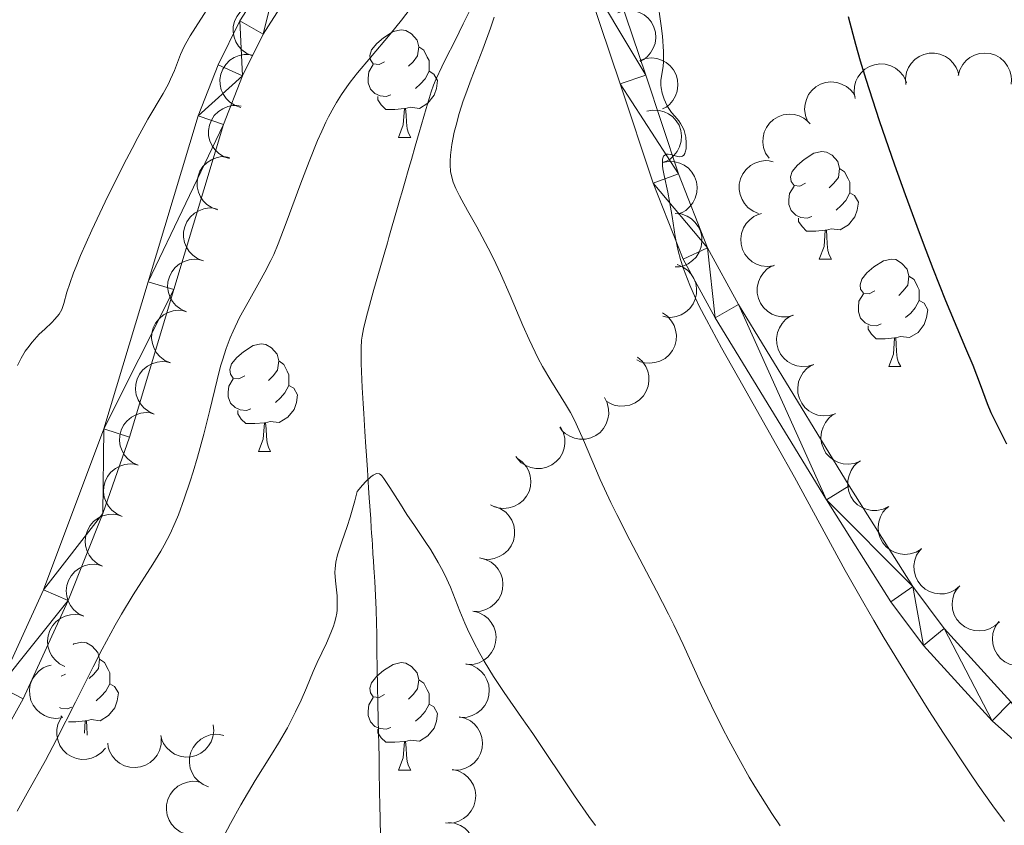
# Model space of a CAD drawing. Units: metres. Extents: x 653741 to 658262, y 4755208 to 4758279.
# Drawn here: x 655143 to 655235, y 4756737 to 4756812 of the extents above; entities that cross this region are included whole.
import ezdxf

# ---------------------------------------------------------------- set-up
doc = ezdxf.new("R2010")
doc.units = ezdxf.units.M
doc.header["$MEASUREMENT"] = 0
doc.linetypes.add('DGN Style 3', pattern=[76.2181, 54.4415, -21.7766])
for name, color, linetype, lineweight in [('Carátula', 7, 'Continuous', 0), ('Elementos auxiliares', 7, 'Continuous', 0), ('Entidades rústicas y varios', 7, 'Continuous', 0), ('Hidrografía', 7, 'Continuous', 0), ('Relieve y altimetría', 7, 'Continuous', 0), ('Viales y ferrocarril', 7, 'Continuous', 0)]:
    doc.layers.add(name, color=color, linetype=linetype, lineweight=lineweight)

msp = doc.modelspace()

# ---------------------------------------------------------------- linework, layer by layer
at = {"layer": 'Carátula', "color": 7, "linetype": 'Continuous', "lineweight": 0}
msp.add_3dface([(653808.42, 4755208.17), (658262.26, 4755309.77), (658194.53, 4758279.01), (653740.68, 4758177.41)], dxfattribs=at)
at = {"layer": 'Elementos auxiliares', "color": 250, "linetype": 'Continuous', "lineweight": 0}
msp.add_3dface([(654684.11, 4755622.02), (658083.66, 4755699.57), (658030.25, 4758012.92), (654631.83, 4757935.37)], dxfattribs=at)
at = {"layer": 'Entidades rústicas y varios', "color": 92, "linetype": 'Continuous', "lineweight": 0, "flags": 128}
for points, elevation in [([(655164.904, 4756808.247), (655164.383, 4756808.458), (655163.91, 4756808.804), (655163.587, 4756809.162), (655163.36, 4756809.546), (655163.18, 4756810.005), (655163.097, 4756810.49), (655163.111, 4756810.98), (655163.232, 4756811.468), (655163.441, 4756811.93), (655163.743, 4756812.338), (655164.159, 4756812.7), (655164.573, 4756812.927), (655165.04, 4756813.091), (655165.526, 4756813.168), (655165.907, 4756813.141), (655166.285, 4756813.053)], 1177.442), ([(655198.959, 4756812.277), (655199.491, 4756812.459), (655200.075, 4756812.507), (655200.553, 4756812.449), (655200.976, 4756812.308), (655201.413, 4756812.079), (655201.793, 4756811.767), (655202.104, 4756811.387), (655202.333, 4756810.94), (655202.477, 4756810.453), (655202.517, 4756809.948), (655202.44, 4756809.401), (655202.276, 4756808.958), (655202.03, 4756808.529), (655201.714, 4756808.152), (655201.408, 4756807.923), (655201.065, 4756807.742)], 1176.803), ([(655163.809, 4756803.439), (655163.276, 4756803.618), (655162.783, 4756803.935), (655162.439, 4756804.273), (655162.19, 4756804.642), (655161.983, 4756805.09), (655161.871, 4756805.569), (655161.855, 4756806.059), (655161.947, 4756806.553), (655162.128, 4756807.027), (655162.404, 4756807.453), (655162.797, 4756807.839), (655163.198, 4756808.09), (655163.654, 4756808.282), (655164.135, 4756808.388), (655164.516, 4756808.383), (655164.899, 4756808.318)], 1176.667), ([(655225.84, 4756805.584), (655225.801, 4756806.145), (655225.905, 4756806.721), (655226.085, 4756807.169), (655226.33, 4756807.541), (655226.664, 4756807.904), (655227.063, 4756808.191), (655227.511, 4756808.393), (655228.002, 4756808.498), (655228.509, 4756808.513), (655229.008, 4756808.421), (655229.516, 4756808.206), (655229.901, 4756807.933), (655230.253, 4756807.585), (655230.536, 4756807.182), (655230.678, 4756806.828), (655230.765, 4756806.449)], 1178.636), ([(655230.703, 4756806.407), (655230.849, 4756806.95), (655231.135, 4756807.461), (655231.451, 4756807.825), (655231.804, 4756808.097), (655232.238, 4756808.331), (655232.709, 4756808.473), (655233.198, 4756808.518), (655233.697, 4756808.457), (655234.181, 4756808.306), (655234.622, 4756808.056), (655235.032, 4756807.687), (655235.308, 4756807.303), (655235.527, 4756806.859), (655235.663, 4756806.386), (655235.681, 4756806.005), (655235.64, 4756805.619)], 1179.619), ([(655201.022, 4756807.835), (655201.554, 4756808.017), (655202.138, 4756808.065), (655202.616, 4756808.007), (655203.039, 4756807.866), (655203.475, 4756807.637), (655203.856, 4756807.325), (655204.167, 4756806.945), (655204.395, 4756806.498), (655204.54, 4756806.012), (655204.58, 4756805.506), (655204.503, 4756804.96), (655204.338, 4756804.517), (655204.093, 4756804.087), (655203.776, 4756803.71), (655203.471, 4756803.482), (655203.128, 4756803.3)], 1177.811), ([(655221.109, 4756804.276), (655221.004, 4756804.828), (655221.037, 4756805.413), (655221.162, 4756805.879), (655221.361, 4756806.277), (655221.649, 4756806.678), (655222.011, 4756807.011), (655222.43, 4756807.266), (655222.905, 4756807.429), (655223.407, 4756807.504), (655223.913, 4756807.473), (655224.443, 4756807.321), (655224.859, 4756807.096), (655225.25, 4756806.793), (655225.579, 4756806.426), (655225.763, 4756806.092), (655225.894, 4756805.727)], 1177.714), ([(655216.665, 4756802.175), (655216.461, 4756802.699), (655216.388, 4756803.28), (655216.426, 4756803.761), (655216.55, 4756804.189), (655216.76, 4756804.635), (655217.056, 4756805.028), (655217.422, 4756805.355), (655217.86, 4756805.602), (655218.34, 4756805.766), (655218.843, 4756805.827), (655219.392, 4756805.773), (655219.842, 4756805.627), (655220.281, 4756805.4), (655220.671, 4756805.1), (655220.912, 4756804.804), (655221.108, 4756804.468)], 1176.874), ([(655162.744, 4756798.674), (655162.212, 4756798.854), (655161.719, 4756799.171), (655161.375, 4756799.508), (655161.125, 4756799.878), (655160.918, 4756800.325), (655160.806, 4756800.804), (655160.791, 4756801.295), (655160.882, 4756801.789), (655161.063, 4756802.263), (655161.34, 4756802.688), (655161.733, 4756803.075), (655162.133, 4756803.326), (655162.59, 4756803.518), (655163.07, 4756803.624), (655163.451, 4756803.619), (655163.834, 4756803.554)], 1175.587), ([(655201.684, 4756803.093), (655202.236, 4756803.2), (655202.821, 4756803.167), (655203.287, 4756803.043), (655203.686, 4756802.845), (655204.087, 4756802.558), (655204.42, 4756802.196), (655204.676, 4756801.777), (655204.84, 4756801.302), (655204.916, 4756800.801), (655204.885, 4756800.294), (655204.734, 4756799.764), (655204.51, 4756799.348), (655204.207, 4756798.956), (655203.841, 4756798.627), (655203.508, 4756798.443), (655203.142, 4756798.31)], 1177.96), ([(655213.071, 4756798.707), (655212.756, 4756799.172), (655212.557, 4756799.723), (655212.488, 4756800.2), (655212.513, 4756800.645), (655212.62, 4756801.126), (655212.821, 4756801.575), (655213.106, 4756801.975), (655213.478, 4756802.312), (655213.91, 4756802.579), (655214.388, 4756802.75), (655214.935, 4756802.819), (655215.406, 4756802.776), (655215.885, 4756802.652), (655216.331, 4756802.445), (655216.631, 4756802.21), (655216.897, 4756801.926)], 1176.133), ([(655161.68, 4756793.91), (655161.147, 4756794.089), (655160.654, 4756794.406), (655160.31, 4756794.744), (655160.061, 4756795.113), (655159.854, 4756795.561), (655159.742, 4756796.04), (655159.726, 4756796.53), (655159.818, 4756797.024), (655159.999, 4756797.498), (655160.275, 4756797.924), (655160.668, 4756798.31), (655161.069, 4756798.562), (655161.525, 4756798.753), (655162.006, 4756798.859), (655162.387, 4756798.855), (655162.77, 4756798.79)], 1174.506), ([(655203.142, 4756798.31), (655203.694, 4756798.417), (655204.279, 4756798.384), (655204.745, 4756798.26), (655205.144, 4756798.062), (655205.545, 4756797.775), (655205.879, 4756797.414), (655206.134, 4756796.994), (655206.298, 4756796.52), (655206.374, 4756796.018), (655206.344, 4756795.512), (655206.192, 4756794.981), (655205.968, 4756794.565), (655205.666, 4756794.174), (655205.3, 4756793.844), (655204.966, 4756793.66), (655204.601, 4756793.528)], 1177.96), ([(655212.101, 4756793.567), (655211.579, 4756793.776), (655211.105, 4756794.121), (655210.781, 4756794.478), (655210.553, 4756794.861), (655210.372, 4756795.319), (655210.287, 4756795.804), (655210.299, 4756796.294), (655210.419, 4756796.782), (655210.627, 4756797.245), (655210.927, 4756797.654), (655211.341, 4756798.018), (655211.755, 4756798.246), (655212.222, 4756798.411), (655212.708, 4756798.49), (655213.088, 4756798.463), (655213.467, 4756798.377)], 1175.355), ([(655160.326, 4756789.142), (655159.801, 4756789.343), (655159.321, 4756789.679), (655158.991, 4756790.03), (655158.756, 4756790.409), (655158.567, 4756790.865), (655158.474, 4756791.348), (655158.478, 4756791.839), (655158.589, 4756792.329), (655158.789, 4756792.795), (655159.082, 4756793.209), (655159.491, 4756793.58), (655159.901, 4756793.815), (655160.364, 4756793.988), (655160.849, 4756794.075), (655161.23, 4756794.055), (655161.61, 4756793.975)], 1173.839), ([(655204.32, 4756793.57), (655204.879, 4756793.511), (655205.429, 4756793.309), (655205.839, 4756793.055), (655206.163, 4756792.749), (655206.462, 4756792.357), (655206.676, 4756791.914), (655206.798, 4756791.439), (655206.817, 4756790.937), (655206.743, 4756790.435), (655206.566, 4756789.959), (655206.266, 4756789.496), (655205.931, 4756789.164), (655205.527, 4756788.877), (655205.081, 4756788.669), (655204.708, 4756788.59), (655204.32, 4756788.57)], 1176.995), ([(655213.486, 4756788.671), (655212.928, 4756788.606), (655212.347, 4756788.681), (655211.891, 4756788.839), (655211.508, 4756789.066), (655211.129, 4756789.382), (655210.823, 4756789.767), (655210.599, 4756790.204), (655210.47, 4756790.689), (655210.431, 4756791.195), (655210.499, 4756791.698), (655210.689, 4756792.216), (655210.943, 4756792.614), (655211.274, 4756792.982), (655211.663, 4756793.284), (655212.009, 4756793.443), (655212.383, 4756793.548)], 1174.521), ([(655158.739, 4756784.402), (655158.223, 4756784.625), (655157.759, 4756784.983), (655157.445, 4756785.348), (655157.227, 4756785.737), (655157.059, 4756786.201), (655156.987, 4756786.687), (655157.013, 4756787.178), (655157.146, 4756787.662), (655157.366, 4756788.119), (655157.678, 4756788.52), (655158.102, 4756788.872), (655158.522, 4756789.088), (655158.993, 4756789.241), (655159.481, 4756789.306), (655159.86, 4756789.269), (655160.237, 4756789.172)], 1173.707), ([(655204.493, 4756788.792), (655205.016, 4756788.586), (655205.492, 4756788.244), (655205.818, 4756787.889), (655206.048, 4756787.507), (655206.232, 4756787.05), (655206.319, 4756786.566), (655206.31, 4756786.075), (655206.193, 4756785.586), (655205.988, 4756785.122), (655205.69, 4756784.712), (655205.277, 4756784.346), (655204.865, 4756784.115), (655204.399, 4756783.947), (655203.914, 4756783.866), (655203.533, 4756783.89), (655203.154, 4756783.975)], 1175.45), ([(655215.355, 4756784.074), (655214.811, 4756783.931), (655214.226, 4756783.924), (655213.752, 4756784.016), (655213.341, 4756784.187), (655212.922, 4756784.447), (655212.564, 4756784.785), (655212.281, 4756785.186), (655212.085, 4756785.648), (655211.975, 4756786.144), (655211.972, 4756786.651), (655212.087, 4756787.19), (655212.283, 4756787.62), (655212.558, 4756788.032), (655212.901, 4756788.385), (655213.222, 4756788.591), (655213.577, 4756788.748)], 1173.849), ([(655157.242, 4756779.632), (655156.726, 4756779.856), (655156.262, 4756780.213), (655155.947, 4756780.579), (655155.73, 4756780.968), (655155.561, 4756781.431), (655155.49, 4756781.918), (655155.516, 4756782.408), (655155.648, 4756782.892), (655155.869, 4756783.349), (655156.18, 4756783.75), (655156.605, 4756784.102), (655157.025, 4756784.319), (655157.496, 4756784.471), (655157.984, 4756784.536), (655158.363, 4756784.5), (655158.739, 4756784.402)], 1173.617), ([(655203.139, 4756784.296), (655203.6, 4756783.975), (655203.985, 4756783.533), (655204.221, 4756783.113), (655204.358, 4756782.688), (655204.432, 4756782.201), (655204.406, 4756781.71), (655204.284, 4756781.234), (655204.059, 4756780.785), (655203.753, 4756780.381), (655203.369, 4756780.049), (655202.883, 4756779.788), (655202.429, 4756779.658), (655201.937, 4756779.601), (655201.446, 4756779.633), (655201.081, 4756779.744), (655200.731, 4756779.913)], 1173.763), ([(655217.255, 4756779.482), (655216.719, 4756779.315), (655216.134, 4756779.283), (655215.657, 4756779.355), (655215.238, 4756779.507), (655214.808, 4756779.748), (655214.436, 4756780.07), (655214.136, 4756780.459), (655213.92, 4756780.912), (655213.789, 4756781.402), (655213.763, 4756781.909), (655213.855, 4756782.453), (655214.032, 4756782.891), (655214.289, 4756783.314), (655214.616, 4756783.682), (655214.927, 4756783.902), (655215.276, 4756784.074)], 1173.329), ([(655155.744, 4756774.862), (655155.229, 4756775.086), (655154.764, 4756775.444), (655154.45, 4756775.809), (655154.232, 4756776.198), (655154.064, 4756776.661), (655153.992, 4756777.148), (655154.018, 4756777.638), (655154.151, 4756778.123), (655154.372, 4756778.58), (655154.683, 4756778.98), (655155.107, 4756779.332), (655155.527, 4756779.549), (655155.998, 4756779.701), (655156.486, 4756779.767), (655156.866, 4756779.73), (655157.242, 4756779.633)], 1173.527), ([(655200.807, 4756780.151), (655201.232, 4756779.784), (655201.568, 4756779.304), (655201.759, 4756778.861), (655201.85, 4756778.425), (655201.872, 4756777.932), (655201.795, 4756777.446), (655201.623, 4756776.986), (655201.352, 4756776.564), (655201.005, 4756776.194), (655200.588, 4756775.905), (655200.077, 4756775.696), (655199.612, 4756775.615), (655199.117, 4756775.61), (655198.632, 4756775.693), (655198.281, 4756775.842), (655197.951, 4756776.047)], 1172.232), ([(655219.234, 4756774.895), (655218.697, 4756774.727), (655218.112, 4756774.695), (655217.635, 4756774.767), (655217.217, 4756774.919), (655216.787, 4756775.16), (655216.415, 4756775.482), (655216.114, 4756775.871), (655215.899, 4756776.324), (655215.767, 4756776.814), (655215.742, 4756777.321), (655215.833, 4756777.865), (655216.01, 4756778.303), (655216.267, 4756778.726), (655216.594, 4756779.094), (655216.906, 4756779.314), (655217.254, 4756779.486)], 1173.134), ([(655197.713, 4756776.399), (655197.974, 4756775.901), (655198.111, 4756775.331), (655198.127, 4756774.849), (655198.052, 4756774.41), (655197.893, 4756773.944), (655197.643, 4756773.52), (655197.315, 4756773.154), (655196.908, 4756772.86), (655196.449, 4756772.643), (655195.955, 4756772.526), (655195.404, 4756772.518), (655194.941, 4756772.613), (655194.479, 4756772.79), (655194.058, 4756773.045), (655193.785, 4756773.312), (655193.553, 4756773.624)], 1171.155), ([(655154.247, 4756770.093), (655153.731, 4756770.316), (655153.267, 4756770.674), (655152.952, 4756771.039), (655152.735, 4756771.428), (655152.566, 4756771.892), (655152.495, 4756772.378), (655152.521, 4756772.869), (655152.654, 4756773.353), (655152.874, 4756773.81), (655153.186, 4756774.211), (655153.61, 4756774.563), (655154.03, 4756774.779), (655154.501, 4756774.932), (655154.989, 4756774.997), (655155.368, 4756774.96), (655155.744, 4756774.863)], 1173.437), ([(655221.561, 4756770.47), (655221.038, 4756770.266), (655220.456, 4756770.194), (655219.976, 4756770.232), (655219.547, 4756770.356), (655219.102, 4756770.567), (655218.709, 4756770.863), (655218.382, 4756771.229), (655218.136, 4756771.667), (655217.971, 4756772.147), (655217.911, 4756772.651), (655217.965, 4756773.199), (655218.111, 4756773.649), (655218.339, 4756774.088), (655218.64, 4756774.478), (655218.935, 4756774.719), (655219.271, 4756774.914)], 1173.102), ([(655193.623, 4756773.67), (655193.884, 4756773.172), (655194.021, 4756772.602), (655194.037, 4756772.12), (655193.962, 4756771.681), (655193.802, 4756771.215), (655193.553, 4756770.791), (655193.225, 4756770.425), (655192.817, 4756770.131), (655192.359, 4756769.914), (655191.865, 4756769.797), (655191.314, 4756769.789), (655190.851, 4756769.884), (655190.389, 4756770.061), (655189.968, 4756770.316), (655189.695, 4756770.583), (655189.463, 4756770.895)], 1170.247), ([(655189.607, 4756770.73), (655190.061, 4756770.4), (655190.437, 4756769.95), (655190.664, 4756769.525), (655190.792, 4756769.098), (655190.855, 4756768.609), (655190.819, 4756768.118), (655190.687, 4756767.645), (655190.452, 4756767.201), (655190.138, 4756766.803), (655189.747, 4756766.48), (655189.256, 4756766.229), (655188.799, 4756766.109), (655188.306, 4756766.062), (655187.815, 4756766.105), (655187.453, 4756766.223), (655187.107, 4756766.4)], 1169.63), ([(655152.749, 4756765.323), (655152.234, 4756765.547), (655151.77, 4756765.904), (655151.455, 4756766.27), (655151.238, 4756766.659), (655151.069, 4756767.122), (655150.998, 4756767.609), (655151.024, 4756768.099), (655151.156, 4756768.583), (655151.377, 4756769.04), (655151.688, 4756769.441), (655152.113, 4756769.793), (655152.533, 4756770.01), (655153.004, 4756770.162), (655153.492, 4756770.227), (655153.871, 4756770.191), (655154.247, 4756770.093)], 1173.347), ([(655224.21, 4756766.231), (655223.703, 4756765.988), (655223.129, 4756765.872), (655222.647, 4756765.874), (655222.21, 4756765.965), (655221.75, 4756766.142), (655221.336, 4756766.407), (655220.983, 4756766.748), (655220.704, 4756767.166), (655220.503, 4756767.632), (655220.405, 4756768.13), (655220.418, 4756768.681), (655220.53, 4756769.14), (655220.723, 4756769.596), (655220.994, 4756770.007), (655221.27, 4756770.269), (655221.59, 4756770.49)], 1173.264), ([(655187.51, 4756766.243), (655188.034, 4756766.039), (655188.511, 4756765.7), (655188.84, 4756765.347), (655189.072, 4756764.966), (655189.258, 4756764.51), (655189.348, 4756764.026), (655189.341, 4756763.535), (655189.227, 4756763.046), (655189.024, 4756762.581), (655188.728, 4756762.169), (655188.318, 4756761.801), (655187.906, 4756761.568), (655187.442, 4756761.398), (655186.957, 4756761.314), (655186.576, 4756761.336), (655186.196, 4756761.418)], 1169.324), ([(655227.261, 4756762.279), (655226.78, 4756761.988), (655226.22, 4756761.816), (655225.74, 4756761.77), (655225.297, 4756761.818), (655224.821, 4756761.948), (655224.383, 4756762.171), (655223.998, 4756762.476), (655223.679, 4756762.864), (655223.434, 4756763.308), (655223.287, 4756763.794), (655223.245, 4756764.344), (655223.311, 4756764.812), (655223.459, 4756765.284), (655223.688, 4756765.72), (655223.937, 4756766.008), (655224.234, 4756766.259)], 1173.57), ([(655150.912, 4756760.677), (655150.409, 4756760.929), (655149.965, 4756761.312), (655149.672, 4756761.694), (655149.476, 4756762.095), (655149.334, 4756762.567), (655149.289, 4756763.057), (655149.342, 4756763.545), (655149.502, 4756764.021), (655149.747, 4756764.465), (655150.08, 4756764.848), (655150.524, 4756765.176), (655150.955, 4756765.369), (655151.434, 4756765.495), (655151.924, 4756765.533), (655152.301, 4756765.475), (655152.671, 4756765.357)], 1173.093), ([(655230.875, 4756758.848), (655230.444, 4756758.488), (655229.917, 4756758.233), (655229.449, 4756758.116), (655229.004, 4756758.095), (655228.514, 4756758.152), (655228.047, 4756758.307), (655227.62, 4756758.55), (655227.247, 4756758.885), (655226.937, 4756759.287), (655226.718, 4756759.745), (655226.594, 4756760.282), (655226.589, 4756760.755), (655226.663, 4756761.244), (655226.824, 4756761.71), (655227.026, 4756762.032), (655227.282, 4756762.325)], 1174.013), ([(655186.077, 4756761.449), (655186.623, 4756761.318), (655187.143, 4756761.047), (655187.516, 4756760.742), (655187.798, 4756760.397), (655188.045, 4756759.97), (655188.2, 4756759.504), (655188.26, 4756759.016), (655188.214, 4756758.516), (655188.076, 4756758.028), (655187.839, 4756757.579), (655187.483, 4756757.158), (655187.107, 4756756.872), (655186.67, 4756756.64), (655186.201, 4756756.49), (655185.821, 4756756.46), (655185.433, 4756756.49)], 1169.074), ([(655149.155, 4756756.005), (655148.653, 4756756.257), (655148.209, 4756756.64), (655147.915, 4756757.022), (655147.72, 4756757.423), (655147.577, 4756757.895), (655147.533, 4756758.385), (655147.586, 4756758.873), (655147.745, 4756759.349), (655147.991, 4756759.793), (655148.324, 4756760.176), (655148.767, 4756760.504), (655149.198, 4756760.697), (655149.677, 4756760.823), (655150.168, 4756760.861), (655150.545, 4756760.803), (655150.915, 4756760.685)], 1172.799), ([(655234.548, 4756755.496), (655234.138, 4756755.112), (655233.625, 4756754.828), (655233.165, 4756754.685), (655232.722, 4756754.64), (655232.23, 4756754.669), (655231.754, 4756754.797), (655231.315, 4756755.015), (655230.923, 4756755.33), (655230.591, 4756755.714), (655230.347, 4756756.158), (655230.193, 4756756.688), (655230.161, 4756757.159), (655230.208, 4756757.652), (655230.342, 4756758.126), (655230.526, 4756758.459), (655230.765, 4756758.766)], 1174.52), ([(655147.398, 4756751.333), (655146.896, 4756751.585), (655146.452, 4756751.968), (655146.158, 4756752.35), (655145.963, 4756752.751), (655145.82, 4756753.222), (655145.776, 4756753.712), (655145.829, 4756754.2), (655145.988, 4756754.677), (655146.234, 4756755.121), (655146.567, 4756755.504), (655147.01, 4756755.832), (655147.442, 4756756.025), (655147.92, 4756756.151), (655148.411, 4756756.189), (655148.788, 4756756.131), (655149.158, 4756756.013)], 1172.506), ([(655185.434, 4756756.495), (655185.981, 4756756.364), (655186.5, 4756756.093), (655186.873, 4756755.788), (655187.155, 4756755.443), (655187.402, 4756755.016), (655187.557, 4756754.549), (655187.617, 4756754.062), (655187.571, 4756753.562), (655187.433, 4756753.074), (655187.197, 4756752.625), (655186.84, 4756752.204), (655186.464, 4756751.918), (655186.027, 4756751.685), (655185.558, 4756751.536), (655185.178, 4756751.506), (655184.791, 4756751.536)], 1168.866), ([(655238.297, 4756752.256), (655237.887, 4756751.872), (655237.374, 4756751.588), (655236.914, 4756751.444), (655236.471, 4756751.399), (655235.979, 4756751.429), (655235.504, 4756751.557), (655235.064, 4756751.775), (655234.672, 4756752.089), (655234.34, 4756752.473), (655234.096, 4756752.918), (655233.942, 4756753.447), (655233.91, 4756753.919), (655233.957, 4756754.412), (655234.091, 4756754.886), (655234.276, 4756755.219), (655234.514, 4756755.526)], 1175.187), ([(655147.077, 4756746.542), (655146.517, 4756746.493), (655145.939, 4756746.585), (655145.488, 4756746.756), (655145.111, 4756746.994), (655144.742, 4756747.321), (655144.447, 4756747.714), (655144.235, 4756748.157), (655144.121, 4756748.647), (655144.096, 4756749.153), (655144.179, 4756749.654), (655144.383, 4756750.166), (655144.649, 4756750.557), (655144.99, 4756750.916), (655145.388, 4756751.206), (655145.739, 4756751.355), (655146.115, 4756751.449)], 1172.204), ([(655184.797, 4756751.569), (655185.344, 4756751.439), (655185.864, 4756751.169), (655186.238, 4756750.864), (655186.521, 4756750.52), (655186.768, 4756750.093), (655186.924, 4756749.627), (655186.984, 4756749.139), (655186.939, 4756748.639), (655186.802, 4756748.151), (655186.566, 4756747.701), (655186.21, 4756747.28), (655185.835, 4756746.993), (655185.398, 4756746.76), (655184.929, 4756746.61), (655184.549, 4756746.58), (655184.162, 4756746.609)], 1168.315), ([(655151.182, 4756743.725), (655150.812, 4756743.302), (655150.33, 4756742.969), (655149.886, 4756742.781), (655149.449, 4756742.692), (655148.956, 4756742.673), (655148.471, 4756742.753), (655148.012, 4756742.927), (655147.591, 4756743.202), (655147.223, 4756743.551), (655146.936, 4756743.969), (655146.73, 4756744.481), (655146.652, 4756744.947), (655146.65, 4756745.442), (655146.737, 4756745.927), (655146.888, 4756746.277), (655147.095, 4756746.605)], 1171.531), ([(655161.233, 4756745.897), (655161.289, 4756745.337), (655161.203, 4756744.758), (655161.037, 4756744.305), (655160.803, 4756743.926), (655160.481, 4756743.553), (655160.09, 4756743.254), (655159.649, 4756743.038), (655159.162, 4756742.918), (655158.655, 4756742.888), (655158.154, 4756742.965), (655157.639, 4756743.164), (655157.246, 4756743.425), (655156.883, 4756743.762), (655156.589, 4756744.157), (655156.436, 4756744.506), (655156.338, 4756744.882)], 1170.542), ([(655184.167, 4756746.648), (655184.714, 4756746.518), (655185.234, 4756746.248), (655185.608, 4756745.944), (655185.89, 4756745.599), (655186.137, 4756745.172), (655186.293, 4756744.706), (655186.354, 4756744.219), (655186.308, 4756743.718), (655186.172, 4756743.23), (655185.936, 4756742.781), (655185.58, 4756742.36), (655185.204, 4756742.072), (655184.768, 4756741.84), (655184.299, 4756741.689), (655183.919, 4756741.659), (655183.531, 4756741.688)], 1167.692), ([(655160.811, 4756740.1), (655160.291, 4756740.314), (655159.82, 4756740.662), (655159.498, 4756741.021), (655159.273, 4756741.405), (655159.095, 4756741.865), (655159.013, 4756742.35), (655159.029, 4756742.841), (655159.152, 4756743.328), (655159.363, 4756743.789), (655159.666, 4756744.196), (655160.083, 4756744.557), (655160.499, 4756744.782), (655160.967, 4756744.944), (655161.453, 4756745.019), (655161.833, 4756744.99), (655162.211, 4756744.9)], 1170.843), ([(655156.384, 4756744.61), (655156.372, 4756744.049), (655156.216, 4756743.484), (655155.997, 4756743.054), (655155.719, 4756742.706), (655155.354, 4756742.375), (655154.93, 4756742.124), (655154.467, 4756741.963), (655153.968, 4756741.903), (655153.462, 4756741.934), (655152.973, 4756742.071), (655152.487, 4756742.331), (655152.127, 4756742.638), (655151.808, 4756743.016), (655151.563, 4756743.443), (655151.454, 4756743.808), (655151.401, 4756744.193)], 1170.796), ([(655183.536, 4756741.727), (655184.083, 4756741.598), (655184.603, 4756741.327), (655184.977, 4756741.023), (655185.26, 4756740.678), (655185.507, 4756740.252), (655185.663, 4756739.785), (655185.723, 4756739.298), (655185.678, 4756738.798), (655185.541, 4756738.309), (655185.305, 4756737.86), (655184.949, 4756737.439), (655184.574, 4756737.152), (655184.137, 4756736.919), (655183.668, 4756736.769), (655183.288, 4756736.738), (655182.901, 4756736.768)], 1167.069), ([(655158.669, 4756735.706), (655158.149, 4756735.919), (655157.678, 4756736.267), (655157.356, 4756736.626), (655157.131, 4756737.011), (655156.954, 4756737.471), (655156.873, 4756737.956), (655156.889, 4756738.447), (655157.012, 4756738.934), (655157.223, 4756739.395), (655157.527, 4756739.802), (655157.944, 4756740.162), (655158.36, 4756740.387), (655158.828, 4756740.549), (655159.314, 4756740.624), (655159.694, 4756740.594), (655160.072, 4756740.505)], 1170.092), ([(655183.177, 4756736.797), (655183.735, 4756736.73), (655184.282, 4756736.52), (655184.688, 4756736.26), (655185.007, 4756735.949), (655185.301, 4756735.554), (655185.509, 4756735.108), (655185.624, 4756734.631), (655185.636, 4756734.128), (655185.555, 4756733.627), (655185.372, 4756733.155), (655185.066, 4756732.696), (655184.725, 4756732.368), (655184.317, 4756732.087), (655183.869, 4756731.885), (655183.494, 4756731.812), (655183.106, 4756731.797)], 1166.374)]:
    msp.add_lwpolyline(points, dxfattribs=dict(at, elevation=elevation))
for points in [[(655177.22, 4756807.71), (655176.7, 4756807.44), (655176.16, 4756807.5), (655175.9, 4756807.87), (655175.84, 4756808.3), (655176, 4756808.82), (655176.48, 4756809.41), (655177.12, 4756809.94), (655178.02, 4756810.52), (655178.76, 4756810.68), (655179.19, 4756810.63), (655179.72, 4756810.32), (655180.25, 4756809.73), (655180.41, 4756809.09), (655180.3, 4756808.24), (655179.88, 4756807.71), (655179.46, 4756807.28)], [(655180.41, 4756809.09), (655180.88, 4756808.78), (655181.2, 4756808.14), (655181.36, 4756807.82), (655181.36, 4756807.24), (655181.36, 4756806.81), (655180.99, 4756806.12), (655180.57, 4756805.64), (655180.09, 4756805.22)], [(655177.81, 4756804.63), (655177.38, 4756804.47), (655176.8, 4756804.53), (655176.32, 4756804.74), (655175.9, 4756805.16), (655175.68, 4756805.75), (655175.68, 4756806.17), (655175.74, 4756806.76), (655176.16, 4756807.44)], [(655181.36, 4756806.81), (655181.82, 4756806.56), (655182.16, 4756805.94), (655182.05, 4756805.22), (655181.84, 4756804.58), (655181.26, 4756803.84), (655180.46, 4756803.36), (655179.61, 4756803.46), (655179.18, 4756803.34)], [(655179.07, 4756803.34), (655178.18, 4756803.25), (655177.34, 4756803.25), (655176.91, 4756803.68), (655176.59, 4756804.16), (655176.59, 4756804.47)], [(655178.52, 4756800.65), (655178.96, 4756801.81), (655179.07, 4756803.34), (655179.18, 4756803.34), (655179.22, 4756802.75), (655179.25, 4756802.06), (655179.32, 4756801.45), (655179.44, 4756801.05), (655179.65, 4756800.65)], [(655178.52, 4756800.65), (655179.65, 4756800.65)], [(655216.46, 4756796.37), (655215.93, 4756796.11), (655215.4, 4756796.16), (655215.14, 4756796.53), (655215.08, 4756796.96), (655215.24, 4756797.48), (655215.72, 4756798.07), (655216.36, 4756798.6), (655217.26, 4756799.19), (655218, 4756799.35), (655218.43, 4756799.29), (655218.96, 4756798.98), (655219.49, 4756798.39), (655219.65, 4756797.75), (655219.54, 4756796.9), (655219.11, 4756796.37), (655218.69, 4756795.95)], [(655219.65, 4756797.75), (655220.12, 4756797.44), (655220.44, 4756796.8), (655220.6, 4756796.48), (655220.6, 4756795.9), (655220.6, 4756795.47), (655220.23, 4756794.78), (655219.81, 4756794.3), (655219.33, 4756793.88)], [(655217.05, 4756793.29), (655216.62, 4756793.13), (655216.04, 4756793.19), (655215.56, 4756793.4), (655215.14, 4756793.83), (655214.92, 4756794.41), (655214.92, 4756794.83), (655214.98, 4756795.42), (655215.4, 4756796.11)], [(655220.6, 4756795.47), (655221.05, 4756795.22), (655221.4, 4756794.61), (655221.29, 4756793.88), (655221.08, 4756793.24), (655220.49, 4756792.5), (655219.7, 4756792.02), (655218.85, 4756792.13), (655218.42, 4756792)], [(655218.31, 4756792), (655217.42, 4756791.91), (655216.57, 4756791.91), (655216.15, 4756792.34), (655215.83, 4756792.82), (655215.83, 4756793.13)], [(655217.76, 4756789.31), (655218.2, 4756790.47), (655218.31, 4756792), (655218.42, 4756792), (655218.45, 4756791.41), (655218.49, 4756790.73), (655218.56, 4756790.11), (655218.67, 4756789.71), (655218.89, 4756789.31)], [(655217.76, 4756789.31), (655218.89, 4756789.31)], [(655222.94, 4756786.34), (655222.41, 4756786.07), (655221.88, 4756786.13), (655221.61, 4756786.5), (655221.56, 4756786.92), (655221.72, 4756787.44), (655222.2, 4756788.04), (655222.83, 4756788.57), (655223.73, 4756789.15), (655224.48, 4756789.31), (655224.9, 4756789.26), (655225.43, 4756788.94), (655225.96, 4756788.36), (655226.12, 4756787.72), (655226.01, 4756786.87), (655225.59, 4756786.34), (655225.17, 4756785.91)], [(655226.12, 4756787.72), (655226.6, 4756787.4), (655226.91, 4756786.76), (655227.07, 4756786.44), (655227.07, 4756785.86), (655227.07, 4756785.44), (655226.7, 4756784.75), (655226.28, 4756784.27), (655225.8, 4756783.85)], [(655223.52, 4756783.26), (655223.1, 4756783.1), (655222.51, 4756783.16), (655222.04, 4756783.37), (655221.61, 4756783.79), (655221.4, 4756784.38), (655221.4, 4756784.8), (655221.45, 4756785.38), (655221.88, 4756786.07)], [(655227.07, 4756785.44), (655227.53, 4756785.19), (655227.87, 4756784.57), (655227.76, 4756783.85), (655227.55, 4756783.21), (655226.97, 4756782.47), (655226.17, 4756781.99), (655225.32, 4756782.09), (655224.89, 4756781.96)], [(655224.78, 4756781.96), (655223.89, 4756781.88), (655223.05, 4756781.88), (655222.62, 4756782.31), (655222.3, 4756782.78), (655222.3, 4756783.1)], [(655224.24, 4756779.28), (655224.67, 4756780.44), (655224.78, 4756781.96), (655224.89, 4756781.96), (655224.93, 4756781.38), (655224.96, 4756780.69), (655225.03, 4756780.08), (655225.15, 4756779.68), (655225.36, 4756779.28)], [(655164.17, 4756778.43), (655163.64, 4756778.16), (655163.11, 4756778.22), (655162.84, 4756778.59), (655162.79, 4756779.01), (655162.95, 4756779.53), (655163.43, 4756780.13), (655164.06, 4756780.66), (655164.96, 4756781.24), (655165.71, 4756781.4), (655166.13, 4756781.35), (655166.66, 4756781.03), (655167.19, 4756780.45), (655167.35, 4756779.81), (655167.24, 4756778.96), (655166.82, 4756778.43), (655166.4, 4756778)], [(655167.35, 4756779.81), (655167.83, 4756779.49), (655168.14, 4756778.85), (655168.3, 4756778.53), (655168.3, 4756777.95), (655168.3, 4756777.53), (655167.93, 4756776.84), (655167.51, 4756776.36), (655167.03, 4756775.94)], [(655224.24, 4756779.28), (655225.36, 4756779.28)], [(655164.75, 4756775.35), (655164.33, 4756775.19), (655163.74, 4756775.25), (655163.27, 4756775.46), (655162.84, 4756775.88), (655162.63, 4756776.47), (655162.63, 4756776.89), (655162.68, 4756777.47), (655163.11, 4756778.16)], [(655168.3, 4756777.53), (655168.76, 4756777.28), (655169.1, 4756776.66), (655168.99, 4756775.94), (655168.78, 4756775.3), (655168.2, 4756774.56), (655167.4, 4756774.08), (655166.55, 4756774.18), (655166.12, 4756774.05)], [(655166.01, 4756774.05), (655165.12, 4756773.97), (655164.28, 4756773.97), (655163.85, 4756774.4), (655163.53, 4756774.87), (655163.53, 4756775.19)], [(655165.47, 4756771.37), (655165.9, 4756772.53), (655166.01, 4756774.05), (655166.12, 4756774.05), (655166.16, 4756773.47), (655166.19, 4756772.78), (655166.26, 4756772.17), (655166.38, 4756771.77), (655166.59, 4756771.37)], [(655165.47, 4756771.37), (655166.59, 4756771.37)], [(655148.17, 4756753.39), (655148.25, 4756753.44), (655148.99, 4756753.6), (655149.42, 4756753.54), (655149.95, 4756753.23), (655150.48, 4756752.64), (655150.64, 4756752), (655150.53, 4756751.15), (655150.1, 4756750.62), (655149.68, 4756750.2)], [(655150.64, 4756752), (655151.11, 4756751.69), (655151.43, 4756751.05), (655151.59, 4756750.73), (655151.59, 4756750.15), (655151.59, 4756749.72), (655151.22, 4756749.03), (655150.8, 4756748.55), (655150.32, 4756748.13)], [(655177.22, 4756748.72), (655176.7, 4756748.45), (655176.16, 4756748.51), (655175.9, 4756748.88), (655175.84, 4756749.3), (655176, 4756749.82), (655176.48, 4756750.42), (655177.12, 4756750.95), (655178.02, 4756751.53), (655178.76, 4756751.69), (655179.19, 4756751.64), (655179.72, 4756751.32), (655180.25, 4756750.74), (655180.41, 4756750.1), (655180.3, 4756749.25), (655179.88, 4756748.72), (655179.46, 4756748.29)], [(655147.45, 4756750.62), (655147.06, 4756750.43)], [(655151.59, 4756749.72), (655152.04, 4756749.47), (655152.39, 4756748.86), (655152.28, 4756748.13), (655152.07, 4756747.49), (655151.48, 4756746.75), (655150.69, 4756746.27), (655149.84, 4756746.38), (655149.41, 4756746.25)], [(655180.41, 4756750.1), (655180.88, 4756749.78), (655181.2, 4756749.14), (655181.36, 4756748.82), (655181.36, 4756748.24), (655181.36, 4756747.82), (655180.99, 4756747.13), (655180.57, 4756746.65), (655180.09, 4756746.23)], [(655177.81, 4756745.64), (655177.38, 4756745.48), (655176.8, 4756745.54), (655176.32, 4756745.75), (655175.9, 4756746.17), (655175.68, 4756746.76), (655175.68, 4756747.18), (655175.74, 4756747.76), (655176.16, 4756748.45)], [(655181.36, 4756747.82), (655181.82, 4756747.57), (655182.16, 4756746.95), (655182.05, 4756746.23), (655181.84, 4756745.59), (655181.26, 4756744.85), (655180.46, 4756744.37), (655179.61, 4756744.47), (655179.18, 4756744.34)], [(655148.04, 4756747.54), (655147.61, 4756747.38), (655147.03, 4756747.44), (655146.89, 4756747.5)], [(655147.19, 4756746.54), (655147.14, 4756746.59), (655147.04, 4756746.74)], [(655149.3, 4756746.25), (655148.41, 4756746.16), (655147.73, 4756746.16)], [(655149.22, 4756745.11), (655149.3, 4756746.25), (655149.41, 4756746.25), (655149.44, 4756745.66), (655149.48, 4756744.98), (655149.49, 4756744.92)], [(655179.07, 4756744.34), (655178.18, 4756744.26), (655177.34, 4756744.26), (655176.91, 4756744.69), (655176.59, 4756745.16), (655176.59, 4756745.48)], [(655178.52, 4756741.66), (655178.96, 4756742.82), (655179.07, 4756744.34), (655179.18, 4756744.34), (655179.22, 4756743.76), (655179.25, 4756743.07), (655179.32, 4756742.46), (655179.44, 4756742.06), (655179.65, 4756741.66)], [(655178.52, 4756741.66), (655179.65, 4756741.66)]]:
    msp.add_lwpolyline(points, dxfattribs=at)
at = {"layer": 'Hidrografía', "color": 142, "linetype": 'DGN Style 3', "lineweight": 13}
msp.add_polyline3d([(655176.84, 4756735.3, 1155.91), (655176.8, 4756737.32, 1156.12), (655176.78, 4756738.21, 1156.19), (655176.72, 4756741.45, 1156.31), (655176.71, 4756742.33, 1156.37), (655176.7, 4756742.87, 1156.42), (655176.68, 4756744.03, 1156.56), (655176.63, 4756746.4, 1156.92), (655176.6, 4756747.91, 1157.19), (655176.51, 4756752.76, 1158.18), (655176.49, 4756753.86, 1158.37), (655176.48, 4756754.42, 1158.45), (655176.46, 4756755.34, 1158.53), (655176.44, 4756756.63, 1158.59), (655176.41, 4756757.28, 1158.58), (655176.3, 4756759.24, 1158.46), (655176.24, 4756760.11, 1158.47), (655176.21, 4756760.54, 1158.51), (655176.17, 4756761.19, 1158.62), (655176.13, 4756761.84, 1158.8), (655176.08, 4756762.71, 1159.07), (655176.05, 4756763.14, 1159.2), (655176.01, 4756763.79, 1159.35), (655175.98, 4756764.23, 1159.42), (655175.92, 4756765.1, 1159.51), (655175.79, 4756767.05, 1159.61), (655175.73, 4756767.97, 1159.72), (655175.69, 4756768.54, 1159.81), (655175.62, 4756769.65, 1160.03), (655175.53, 4756770.99, 1160.3), (655175.48, 4756771.8, 1160.45), (655175.39, 4756773.22, 1160.66), (655175.28, 4756774.9, 1160.84), (655175.22, 4756775.84, 1160.9), (655175.13, 4756777.33, 1161.04), (655175.03, 4756779.57, 1161.25), (655175.03, 4756781.05, 1161.39), (655175.07, 4756781.74, 1161.46), (655175.12, 4756782.13, 1161.49), (655175.24, 4756782.8, 1161.56), (655175.52, 4756783.97, 1161.68), (655176.22, 4756786.47, 1161.94), (655177.23, 4756789.97, 1162.26), (655177.48, 4756790.83, 1162.37), (655177.62, 4756791.32, 1162.44), (655177.87, 4756792.2, 1162.6), (655178.42, 4756794.11, 1163.02), (655178.68, 4756794.99, 1163.18), (655178.82, 4756795.48, 1163.25), (655179.07, 4756796.34, 1163.34), (655179.48, 4756797.77, 1163.43), (655179.72, 4756798.58, 1163.46), (655180.08, 4756799.84, 1163.48), (655180.44, 4756801.1, 1163.47), (655181.09, 4756803.34, 1163.4), (655181.56, 4756804.91, 1163.31), (655181.78, 4756805.53, 1163.3), (655182.02, 4756806.11, 1163.31), (655182.57, 4756807.24, 1163.38), (655183.16, 4756808.44, 1163.45), (655183.54, 4756809.19, 1163.51), (655184.18, 4756810.47, 1163.65), (655184.56, 4756811.23, 1163.76), (655185.21, 4756812.53, 1163.95)], dxfattribs=at)
at = {"layer": 'Relieve y altimetría', "color": 36, "linetype": 'Continuous', "lineweight": 0, "flags": 128}
for points, elevation in [([(655161.59, 4756778.04), (655161.93, 4756779.32), (655162.1, 4756779.9), (655162.45, 4756780.98), (655162.82, 4756781.97), (655163.09, 4756782.6), (655163.7, 4756783.85), (655164.48, 4756785.3), (655165.56, 4756787.2), (655166.05, 4756788.08), (655166.62, 4756789.18), (655166.88, 4756789.75), (655167.3, 4756790.74), (655168.04, 4756792.68), (655169.4, 4756796.37), (655170.17, 4756798.41), (655170.96, 4756800.36), (655171.35, 4756801.24), (655171.73, 4756802.06), (655171.98, 4756802.56), (655172.47, 4756803.47), (655172.72, 4756803.89), (655173.2, 4756804.66), (655173.69, 4756805.36), (655174.02, 4756805.81), (655174.69, 4756806.66), (655175.91, 4756808.09), (655177.74, 4756810.26), (655178.78, 4756811.57), (655180.5, 4756813.84)], 1165), ([(655147.3, 4756785.16), (655147.6, 4756786.23), (655147.85, 4756787.02), (655148.22, 4756788.02), (655148.45, 4756788.61), (655148.87, 4756789.63), (655149.93, 4756792.01), (655151.17, 4756794.64), (655152.87, 4756798.09), (655153.67, 4756799.63), (655154.21, 4756800.64), (655155.15, 4756802.34), (655156.56, 4756804.75), (655157.06, 4756805.66), (655157.26, 4756806.09), (655157.62, 4756806.9), (655158.2, 4756808.38), (655158.51, 4756809.07), (655158.68, 4756809.41), (655159.08, 4756810.11), (655160.87, 4756812.88)], 1170), ([(655202.67, 4756813.52), (655203.02, 4756811.06), (655203.12, 4756810.1), (655203.23, 4756808.66), (655203.23, 4756807.71), (655203.2, 4756807.28), (655203.09, 4756806.69), (655203, 4756806.18), (655202.98, 4756805.95), (655202.97, 4756805.53), (655203, 4756805.27), (655203.1, 4756804.76), (655203.29, 4756804.22), (655203.41, 4756803.95), (655203.61, 4756803.54), (655203.85, 4756803.16), (655203.98, 4756802.98), (655204.27, 4756802.63), (655204.65, 4756802.19), (655204.82, 4756801.94), (655205.06, 4756801.52), (655205.15, 4756801.28), (655205.25, 4756800.91), (655205.3, 4756800.66), (655205.35, 4756800.13), (655205.35, 4756799.75), (655205.33, 4756799.58), (655205.26, 4756799.27), (655205.21, 4756799.15), (655205.11, 4756799), (655204.99, 4756798.91), (655204.89, 4756798.87), (655204.68, 4756798.85), (655204.33, 4756798.92), (655203.87, 4756799.05), (655203.66, 4756799.09), (655203.5, 4756799.08), (655203.35, 4756799.01), (655203.24, 4756798.9), (655203.17, 4756798.73), (655203.14, 4756798.63), (655203.12, 4756798.45), (655203.14, 4756798), (655203.17, 4756797.72), (655203.29, 4756797.09), (655203.62, 4756795.55), (655203.8, 4756794.67), (655204.03, 4756793.27), (655204.33, 4756791.4), (655204.5, 4756790.51), (655204.6, 4756790.09), (655204.81, 4756789.28), (655205.05, 4756788.5), (655205.24, 4756787.98), (655205.68, 4756786.89), (655206.22, 4756785.66), (655206.57, 4756784.93), (655207.23, 4756783.63), (655208.63, 4756781.04), (655210.62, 4756777.52), (655213.81, 4756771.9), (655215.44, 4756768.97), (655220.18, 4756760.28), (655221.91, 4756757.22), (655222.83, 4756755.62), (655223.81, 4756753.97), (655225.88, 4756750.58), (655227.97, 4756747.24), (655229.33, 4756745.12), (655231.79, 4756741.41), (655232.58, 4756740.26), (655233.93, 4756738.35), (655235.04, 4756736.88)], 1170), ([(655187.44, 4756811.85), (655187.1, 4756810.82), (655186.37, 4756808.87), (655185.28, 4756806.07), (655184.78, 4756804.71), (655184.56, 4756804.07), (655184.18, 4756802.87), (655183.88, 4756801.79), (655183.72, 4756801.14), (655183.49, 4756800), (655183.35, 4756798.99), (655183.32, 4756798.43), (655183.32, 4756798.1), (655183.38, 4756797.46), (655183.52, 4756796.83), (655183.62, 4756796.48), (655183.86, 4756795.89), (655184.19, 4756795.19), (655184.41, 4756794.79), (655184.94, 4756793.85), (655185.83, 4756792.3), (655186.33, 4756791.38), (655187.15, 4756789.79), (655187.58, 4756788.9), (655188.02, 4756787.95), (655188.92, 4756785.91), (655190.12, 4756783.13), (655190.7, 4756781.81), (655191.55, 4756780.04), (655191.95, 4756779.28), (655192.71, 4756777.99), (655194.1, 4756775.78), (655194.55, 4756775.02), (655194.76, 4756774.6), (655195.09, 4756773.94), (655195.77, 4756772.43), (655197.33, 4756768.77), (655198.31, 4756766.63), (655198.87, 4756765.49), (655200.08, 4756763.12), (655202.58, 4756758.38), (655203.7, 4756756.21), (655204.19, 4756755.22), (655205.06, 4756753.37), (655206.72, 4756749.73), (655207.7, 4756747.67), (655208.74, 4756745.59)], 1165), ([(655142.99, 4756779.4), (655143.32, 4756780.08), (655143.71, 4756780.72), (655143.95, 4756781.05), (655144.34, 4756781.56), (655144.79, 4756782.06), (655145.02, 4756782.31), (655145.52, 4756782.79), (655146.18, 4756783.4), (655146.48, 4756783.7), (655146.86, 4756784.16), (655147, 4756784.38), (655147.12, 4756784.62), (655147.3, 4756785.16)], 1170), ([(655142.96, 4756737.84), (655143.89, 4756739.53), (655145.58, 4756742.57), (655146.62, 4756744.52), (655148.38, 4756747.99), (655150.05, 4756751.31), (655150.89, 4756752.93), (655152.1, 4756755.19), (655152.68, 4756756.21), (655153.76, 4756758), (655155.6, 4756760.88), (655156.34, 4756762.07), (655156.66, 4756762.63), (655157.22, 4756763.71), (655157.7, 4756764.76), (655157.99, 4756765.47), (655158.54, 4756766.96), (655159.09, 4756768.6), (655159.37, 4756769.48), (655159.78, 4756770.85), (655160.37, 4756773), (655160.91, 4756775.21), (655161.59, 4756778.04)], 1165), ([(655161.49, 4756734.11), (655162.84, 4756736.68), (655163.82, 4756738.44), (655165.15, 4756740.7), (655166.66, 4756743.12), (655167.31, 4756744.17), (655168.15, 4756745.62), (655168.63, 4756746.53), (655168.92, 4756747.11), (655169.43, 4756748.2), (655169.92, 4756749.34), (655170.57, 4756750.87), (655170.94, 4756751.7), (655171.81, 4756753.51), (655172.22, 4756754.46), (655172.45, 4756755.09), (655172.55, 4756755.4), (655172.67, 4756755.85), (655172.75, 4756756.29), (655172.78, 4756756.58), (655172.81, 4756757.14), (655172.78, 4756757.92), (655172.63, 4756759.3), (655172.59, 4756760.09), (655172.6, 4756760.47), (655172.68, 4756761.06), (655172.84, 4756761.73), (655172.95, 4756762.1), (655173.24, 4756762.95), (655173.74, 4756764.37), (655174.01, 4756765.24), (655174.44, 4756766.76), (655174.65, 4756767.63), (655175.17, 4756768.24), (655175.47, 4756768.56), (655175.95, 4756769.02), (655176.15, 4756769.17), (655176.27, 4756769.23), (655176.47, 4756769.31), (655176.73, 4756769.28), (655176.88, 4756769.18), (655176.97, 4756769.09), (655177.16, 4756768.86), (655177.71, 4756768.02), (655178.69, 4756766.46), (655179.3, 4756765.51), (655180.01, 4756764.47), (655181.01, 4756762.97), (655181.52, 4756762.2), (655182.22, 4756761.03), (655182.54, 4756760.45), (655182.84, 4756759.87), (655183.35, 4756758.73), (655184.24, 4756756.49), (655184.7, 4756755.36), (655184.96, 4756754.8), (655185.5, 4756753.66), (655186.09, 4756752.54), (655186.5, 4756751.81), (655187.36, 4756750.4), (655188.37, 4756748.89), (655190, 4756746.57), (655191.03, 4756745.08), (655194.94, 4756739.27), (655196.26, 4756737.36), (655196.88, 4756736.5)], 1160), ([(655208.74, 4756745.59), (655209.32, 4756744.47), (655210.25, 4756742.75), (655211.23, 4756741.01), (655211.74, 4756740.15), (655212.79, 4756738.45), (655213.32, 4756737.64), (655214.12, 4756736.46)], 1165)]:
    msp.add_lwpolyline(points, dxfattribs=dict(at, elevation=elevation))
at = {"layer": 'Relieve y altimetría', "color": 36, "linetype": 'Continuous', "lineweight": 30, "elevation": 1175, "flags": 128}
msp.add_lwpolyline([(655220.45, 4756811.91), (655220.87, 4756810.27), (655221.12, 4756809.34), (655221.57, 4756807.8), (655222.1, 4756806.09), (655223.35, 4756802.24), (655224.78, 4756798.1), (655225.77, 4756795.32), (655227.07, 4756791.78), (655227.69, 4756790.14), (655228.35, 4756788.44), (655229.54, 4756785.46), (655231.4, 4756781.01), (655232.07, 4756779.42), (655232.75, 4756777.62), (655233.4, 4756775.86), (655233.76, 4756775.02), (655235.22, 4756772.09)], dxfattribs=at)
at = {"layer": 'Viales y ferrocarril', "color": 250, "linetype": 'Continuous', "lineweight": 0}
for points in [[(655226.49, 4756758.79, 1171.11), (655220.54, 4756768.18, 1170.77), (655210.21, 4756785.08, 1170.58), (655207.32, 4756790.35, 1170.45), (655204.64, 4756797.24, 1170.08), (655201.57, 4756806.44, 1169.22), (655197.84, 4756817.47, 1169.33), (655193.9, 4756827.92, 1168.7), (655193, 4756829.04, 1168.56), (655190.14, 4756830.13, 1168.23), (655185.32, 4756830.87, 1168.44), (655180.32, 4756830.21, 1168.6), (655175.82, 4756828.25, 1168.71), (655172.03, 4756825.11, 1168.76), (655170.44, 4756823.1, 1168.75), (655167.77, 4756817.84, 1168.69), (655163.72, 4756811.52, 1168.7), (655161.69, 4756807.41, 1168.5), (655159.84, 4756802.66, 1168.23), (655155.17, 4756787.2, 1167.76), (655151.05, 4756773.49, 1166.83), (655145.41, 4756758.46, 1166.71), (655141.28, 4756749.46, 1166.37)], [(655169.95, 4756816.6, 1168.69), (655165.9, 4756810.28, 1168.7), (655163.97, 4756806.4, 1168.5), (655162.2, 4756801.84, 1168.23), (655157.57, 4756786.48, 1167.76), (655153.43, 4756772.71, 1166.83), (655150.95, 4756765.59, 1166.83), (655147.71, 4756757.48, 1166.71), (655143.52, 4756748.32, 1166.37), (655137.06, 4756736.72, 1166.83)], [(655242.3, 4756738.76, 1171.94), (655233.87, 4756746.25, 1171.76), (655227.47, 4756753.28, 1171.31), (655224.43, 4756757.37, 1171.11), (655218.42, 4756766.86, 1170.77), (655208.05, 4756783.82, 1170.58), (655205.05, 4756789.29, 1170.45), (655202.28, 4756796.38, 1170.08), (655199.2, 4756805.63, 1169.22), (655195.48, 4756816.63, 1169.33)], [(655321.55, 4756610.49, 1180.13), (655313.07, 4756616.69, 1180.13), (655310.15, 4756619.5, 1180.33), (655302.79, 4756626.5, 1179.89), (655297.48, 4756632.95, 1179.54), (655291.7, 4756642.1, 1179.08), (655287.54, 4756651.29, 1178.71), (655284.44, 4756661.25, 1178.31), (655283.07, 4756668.02, 1177.83), (655282.21, 4756677.83, 1176.61), (655281.55, 4756691.15, 1175.68), (655281.3, 4756697.66, 1174.75), (655280.91, 4756700.81, 1175.21), (655279.53, 4756705.77, 1174.52), (655277.37, 4756710.22, 1174.27), (655272.98, 4756716.48, 1174.28), (655268.85, 4756721.24, 1173.75), (655265.23, 4756724.8, 1173.35), (655259.43, 4756729.56, 1173.35), (655248.46, 4756737.13, 1172.08), (655243.9, 4756740.68, 1171.94), (655235.63, 4756748.03, 1171.76), (655229.41, 4756754.88, 1171.31), (655226.49, 4756758.79, 1171.11)]]:
    msp.add_polyline3d(points, dxfattribs=at)

# ---------------------------------------------------------------- meshes
at = {"layer": 'Viales y ferrocarril', "color": 7, "linetype": 'Continuous', "lineweight": 0}
mesh = msp.add_polyface(dxfattribs=at)
corners = [(655177.14, 4756826.09, 1168.71), (655175.82, 4756828.25, 1168.71), (655172.03, 4756825.11, 1168.76), (655180.32, 4756830.21, 1168.6), (655173.82, 4756823.35, 1168.76), (655170.44, 4756823.1, 1168.75), (655172.56, 4756821.74, 1168.75), (655167.77, 4756817.84, 1168.69), (655169.95, 4756816.6, 1168.69), (655165.9, 4756810.28, 1168.7), (655163.72, 4756811.52, 1168.7), (655163.97, 4756806.4, 1168.5), (655181.07, 4756827.81, 1168.6), (655185.32, 4756830.87, 1168.44), (655185.2, 4756828.35, 1168.44), (655189.5, 4756827.7, 1168.23), (655190.14, 4756830.13, 1168.23), (655191.48, 4756826.94, 1168.56), (655193, 4756829.04, 1168.56), (655193.9, 4756827.92, 1168.7), (655195.48, 4756816.63, 1169.33), (655197.84, 4756817.47, 1169.33), (655201.57, 4756806.44, 1169.22), (655199.2, 4756805.63, 1169.22), (655204.64, 4756797.24, 1170.08), (655202.28, 4756796.38, 1170.08), (655207.32, 4756790.35, 1170.45), (655205.05, 4756789.29, 1170.45), (655208.05, 4756783.82, 1170.58), (655210.21, 4756785.08, 1170.58), (655218.42, 4756766.86, 1170.77), (655220.54, 4756768.18, 1170.77), (655226.49, 4756758.79, 1171.11), (655224.43, 4756757.37, 1171.11), (655227.47, 4756753.28, 1171.31), (655229.41, 4756754.88, 1171.31), (655233.87, 4756746.25, 1171.76), (655235.63, 4756748.03, 1171.76), (655242.3, 4756738.76, 1171.94), (655243.9, 4756740.68, 1171.94), (655246.98, 4756735.12, 1172.08), (655248.46, 4756737.13, 1172.08), (655257.93, 4756727.56, 1173.35), (655259.43, 4756729.56, 1173.35), (655263.55, 4756722.94, 1173.35), (655265.23, 4756724.8, 1173.35), (655267.03, 4756719.52, 1173.75)]
mesh.append_faces([[corners[k] for k in face] for face in [(1, 0, 3), (0, 2, 4), (4, 5, 6), (6, 7, 8), (8, 7, 9), (9, 10, 11), (12, 3, 0), (3, 12, 13), (13, 15, 16), (16, 17, 18), (18, 17, 19), (19, 20, 21), (21, 20, 22), (22, 23, 24), (24, 25, 26), (26, 28, 29), (29, 30, 31), (31, 30, 32), (32, 34, 35), (35, 36, 37), (37, 38, 39), (39, 40, 41), (41, 42, 43), (43, 44, 45)]], dxfattribs={"vtx0": -1, "vtx1": -1, "color": 7})
mesh.append_faces([[corners[k] for k in face] for face in [(0, 1, 2), (4, 2, 5), (6, 5, 7), (9, 7, 10), (13, 12, 14), (13, 14, 15), (16, 15, 17), (19, 17, 20), (22, 20, 23), (24, 23, 25), (26, 25, 27), (26, 27, 28), (29, 28, 30), (32, 30, 33), (32, 33, 34), (35, 34, 36), (37, 36, 38), (39, 38, 40), (41, 40, 42), (43, 42, 44), (45, 44, 46)]], dxfattribs={"vtx0": -1, "vtx2": -1, "color": 7})
mesh = msp.add_polyface(dxfattribs=at)
corners = [(655163.97, 4756806.4, 1168.5), (655163.72, 4756811.52, 1168.7), (655161.69, 4756807.41, 1168.5), (655159.84, 4756802.66, 1168.23), (655162.2, 4756801.84, 1168.23), (655155.17, 4756787.2, 1167.76), (655157.57, 4756786.48, 1167.76), (655151.05, 4756773.49, 1166.83), (655153.43, 4756772.71, 1166.83), (655150.95, 4756765.59, 1166.83), (655145.41, 4756758.46, 1166.71), (655147.71, 4756757.48, 1166.71), (655141.28, 4756749.46, 1166.37), (655143.52, 4756748.32, 1166.37), (655137.06, 4756736.72, 1166.83), (655134.92, 4756738.04, 1166.83), (655122.99, 4756715.98, 1167.3), (655120.89, 4756717.36, 1167.3), (655120.23, 4756711.63, 1167.29), (655118.05, 4756712.88, 1167.29), (655116.97, 4756710.71, 1166.83), (655119.11, 4756709.38, 1166.83), (655114.68, 4756703.48, 1166.83), (655112.76, 4756705.08, 1166.83), (655106.49, 4756694.53, 1167.26), (655104.73, 4756696.31, 1167.26), (655101.01, 4756689.63, 1167.76), (655099.45, 4756691.59, 1167.76), (655096.51, 4756689.53, 1167.85), (655097.79, 4756687.38, 1167.85), (655091.54, 4756684.2, 1167.73), (655090.52, 4756686.48, 1167.73), (655085.07, 4756681.63, 1167.57), (655084.23, 4756684, 1167.57), (655078.39, 4756682.17, 1167.36), (655065.75, 4756679.7, 1166.76), (655072.28, 4756678.18, 1167.07), (655071.8, 4756680.63, 1167.07), (655066.03, 4756677.22, 1166.76), (655079.05, 4756679.75, 1167.36), (655037.11, 4756681.13, 1164.71), (655045.85, 4756677.16, 1165.44), (655046.15, 4756679.63, 1165.44), (655052.8, 4756676.66, 1165.94), (655052.88, 4756679.16, 1165.94), (655059.11, 4756676.68, 1166.36), (655059.01, 4756679.18, 1166.36)]
mesh.append_faces([[corners[k] for k in face] for face in [(0, 3, 4), (4, 5, 6), (6, 7, 8), (8, 7, 9), (9, 10, 11), (11, 12, 13), (13, 12, 14), (14, 15, 16), (16, 17, 18), (18, 20, 21), (21, 20, 22), (22, 23, 24), (24, 25, 26), (26, 28, 29), (29, 28, 30), (30, 31, 32), (35, 36, 37), (36, 35, 38), (39, 37, 36), (40, 41, 42), (42, 43, 44), (44, 45, 46), (46, 38, 35)]], dxfattribs={"vtx0": -1, "vtx1": -1, "color": 7})
mesh.append_faces([[corners[k] for k in face] for face in [(0, 1, 2), (0, 2, 3), (4, 3, 5), (6, 5, 7), (9, 7, 10), (11, 10, 12), (14, 12, 15), (16, 15, 17), (18, 17, 19), (18, 19, 20), (22, 20, 23), (24, 23, 25), (26, 25, 27), (26, 27, 28), (30, 28, 31), (32, 31, 33), (32, 33, 34), (39, 34, 37), (34, 39, 32), (42, 41, 43), (44, 43, 45), (46, 45, 38)]], dxfattribs={"vtx0": -1, "vtx2": -1, "color": 7})

doc.saveas('drawing.dxf')
